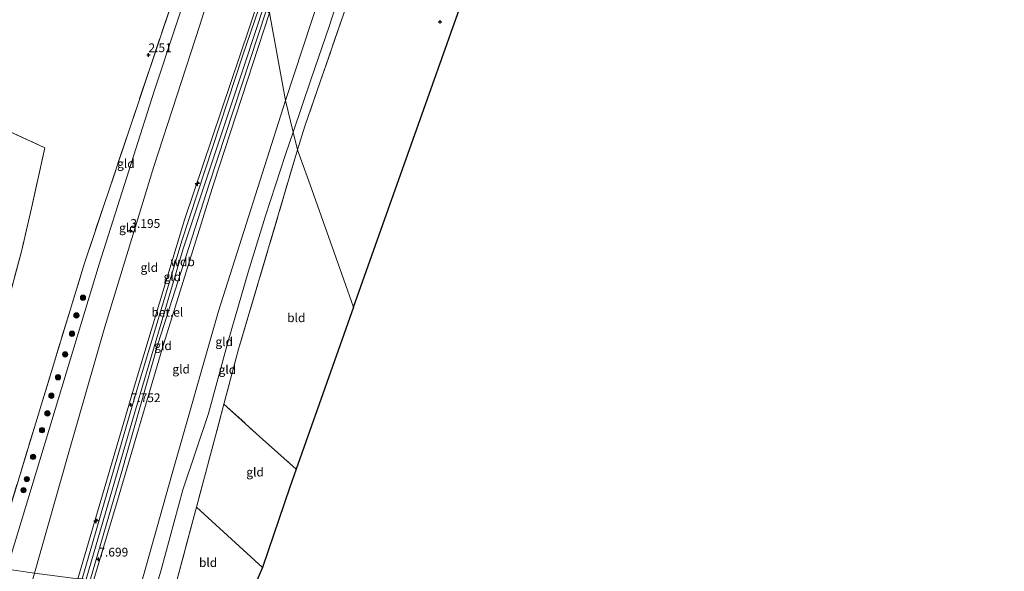
# Model space of a CAD drawing. Units: metres. Extents: x 129990 to 140008, y 424998 to 428931.
# Drawn here: x 133280 to 133561, y 425531 to 425688 of the extents above; entities that cross this region are included whole.
import ezdxf
from ezdxf.enums import TextEntityAlignment as Align

# ---------------------------------------------------------------- set-up
doc = ezdxf.new("R2010")
doc.units = ezdxf.units.M
doc.linetypes.add('IE-TERREINAFSCHEIDING', pattern=[10, 8, -2])
doc.layers.get('0').update_dxf_attribs({"lineweight": 25})
for name, color, linetype, lineweight in [('B-ME-AL-OVERIG-S-B1', 7, 'Continuous', 18), ('B-ME-GR-BOOM-S-B1', 93, 'Continuous', 18), ('B-ME-GW-KRUINLIJN-L-B1', 93, 'Continuous', 18), ('B-ME-GW-TEENLIJN-L-B1', 93, 'Continuous', 18), ('B-ME-IE-GRONDWERKLIJN-GROND_INGERICHT-GV-B6', 253, 'Continuous', 18), ('B-ME-IE-HULPGEOMETRIE-L-B1', 53, 'Continuous', 18), ('B-ME-IE-TERREINAFSCHEIDING-RASTERHEKWERK-L-B1', 8, 'IE-TERREINAFSCHEIDING', 18), ('B-ME-VH-VERH_SOORT-GV-B6', 8, 'Continuous', 18)]:
    doc.layers.add(name, color=color, linetype=linetype, lineweight=lineweight)
doc.layers.add('B-ME-GW-HOOGTEPUNT-S-B1', color=10, linetype='Continuous')
doc.layers.add('B-ME-KG-KADASTRAAL-OPNAMEDTMGRENS-L-B1', color=10, linetype='Continuous')
doc.styles.add('NLCS-ISO', font='NLCS-ISO.TTF')

# ---------------------------------------------------------------- blocks, each defined once
blk = doc.blocks.new('hecto')
for p, q in [((0, 0.625), (-0.625, 0)), ((0, -0.625), (0, 0.625)), ((-0.625, 0), (0.625, 0)), ((0.625, 0), (0, -0.625))]:
    blk.add_line(p, q)
blk = doc.blocks.new('hoogtepunt')
for p, q in [((-0.5, 0), (0.5, 0)), ((0, 0.5), (0, -0.5))]:
    blk.add_line(p, q)
blk = doc.blocks.new('boom')
h = blk.add_hatch(color=256)
edge = h.paths.add_edge_path()
edge.add_arc((0, 0), 0.75, 0, 360)
blk.add_circle((0, 0), 0.75)

msp = doc.modelspace()

# ---------------------------------------------------------------- linework, layer by layer
at = {"layer": 'B-ME-GW-KRUINLIJN-L-B1'}
msp.add_line((133362.871, 425671.132, 2.761), (133357.864, 425656.167, 2.927), dxfattribs=at)
for points in [[(133551.059, 425949.09, 2.684), (133547.976, 425948.952, 2.787), (133544.545, 425947.206, 2.834), (133539.342, 425942.715, 2.876), (133527.73, 425930.524, 2.846), (133507.165, 425904.069, 2.817), (133478.246, 425865.824, 2.774), (133450.158, 425828.054, 2.748), (133430.705, 425802.997, 2.911), (133420.184, 425788.652, 2.851), (133404.558, 425767.333, 2.842), (133395.306, 425753.886, 2.842), (133388.886, 425743.349, 2.881), (133382.185, 425727.285, 2.846), (133373.915, 425704.469, 2.851), (133368.165, 425686.633, 2.769), (133362.871, 425671.132, 2.761)], [(133276.175, 425531.522, 2.715), (133302.462, 425618.556, 3.121), (133318.121, 425667.862, 3.046), (133330.219, 425704.44, 2.958), (133342.046, 425738.388, 3.006)], [(133296.424, 425528.809, 7.52), (133312.553, 425583.865, 7.677), (133326.787, 425631.212, 7.685), (133345.221, 425685.814, 7.749), (133348.994, 425697.052, 7.769)], [(133298.763, 425528.752, 7.673), (133312.648, 425576.334, 7.761), (133326.424, 425622.914, 7.817), (133343.916, 425675.402, 7.773), (133349.665, 425692.733, 7.81)], [(133351.022, 425690.264, 7.614), (133335.224, 425641.669, 7.606), (133320.46, 425594.413, 7.626), (133307.197, 425549.54, 7.645), (133300.881, 425528.362, 7.588)], [(133357.864, 425656.167, 2.927), (133355.583, 425649.827, 3.007), (133349.951, 425632.352, 3.028), (133344.984, 425616.231, 2.845), (133339.283, 425596.553, 2.761), (133333.644, 425575.921, 2.934), (133326.313, 425554.199, 2.955), (133320.183, 425531.355, 2.881), (133318.685, 425526.113, 2.903)]]:
    msp.add_polyline3d(points, dxfattribs=at)
at = {"layer": 'B-ME-GW-TEENLIJN-L-B1'}
for points in [[(133355.642, 425665.233, 3.014), (133372.999, 425718.176, 3.013), (133380.036, 425736.804, 3.026), (133386.728, 425749.978, 3.064), (133393.669, 425760.713, 3.09), (133406.195, 425778.046, 3.103), (133430.472, 425810.922, 3.111), (133458.014, 425847.131, 3.099), (133483.003, 425880.896, 3.116), (133504.611, 425908.153, 3.086), (133521.729, 425930.575, 3.06), (133532.526, 425942.105, 2.949), (133540.674, 425950.193, 3.005), (133543.658, 425954.092, 3.27), (133548.09, 425963.066, 4.86), (133553.329, 425973.132, 6.886), (133555.114, 425975.393, 7.481)], [(133343.908, 425727.237, 3.046), (133331.151, 425686.711, 3.046), (133318.083, 425646.39, 3.054), (133304.125, 425600.705, 3.277), (133293.661, 425564.247, 3.277), (133283.987, 425530.392, 3.06)], [(133355.642, 425665.233, 3.014), (133336.532, 425605.167, 3.006), (133323.144, 425558.198, 2.994), (133314.265, 425526.679, 2.877)]]:
    msp.add_polyline3d(points, dxfattribs=at)
at = {"layer": 'B-ME-IE-GRONDWERKLIJN-GROND_INGERICHT-GV-B6'}
for points in [[(133521.729, 425930.575, 3.06), (133504.611, 425908.153, 3.086), (133483.003, 425880.896, 3.116), (133458.014, 425847.131, 3.099), (133430.472, 425810.922, 3.111), (133406.195, 425778.046, 3.103), (133393.669, 425760.713, 3.09), (133386.728, 425749.978, 3.064), (133380.036, 425736.804, 3.026), (133372.999, 425718.176, 3.013), (133355.642, 425665.233, 3.014)], [(133355.642, 425665.233, 3.014), (133351.022, 425690.264, 7.614), (133359.141, 425714.72, 7.639), (133365.898, 425734.046, 7.635), (133369.747, 425743.713, 7.707), (133373.657, 425751.211, 7.724), (133378.431, 425758.897, 7.652), (133386.172, 425770.245, 7.652), (133395.091, 425782.349, 7.639), (133403.906, 425794.144, 7.647), (133416.181, 425810.214, 7.72), (133422.851, 425819.287, 7.742), (133434.916, 425835.44, 7.682), (133450.049, 425855.567, 7.665), (133459.155, 425867.823, 7.733), (133471.552, 425884.312, 7.742), (133482.522, 425898.859, 7.686), (133492.732, 425912.363, 7.588)], [(133342.046, 425738.388, 3.006), (133330.219, 425704.44, 2.958), (133318.121, 425667.862, 3.046), (133302.462, 425618.556, 3.121), (133276.175, 425531.522, 2.715), (133271.9492, 425532.0576, 2.1546), (133273.779, 425538.493, 2.122), (133286.0335, 425578.662, 2.231), (133298.288, 425618.831, 2.34), (133310.8215, 425656.2175, 2.395), (133323.355, 425693.604, 2.45), (133325.2162, 425699.2716, 2.453), (133340.887, 425744.916, 2.564), (133342.046, 425738.388, 3.006)], [(133283.987, 425530.392, 3.06), (133276.175, 425531.522, 2.715), (133302.462, 425618.556, 3.121), (133318.121, 425667.862, 3.046), (133330.219, 425704.44, 2.958), (133342.046, 425738.388, 3.006), (133343.908, 425727.237, 3.046), (133331.151, 425686.711, 3.046), (133318.083, 425646.39, 3.054), (133304.125, 425600.705, 3.277), (133293.661, 425564.247, 3.277), (133283.987, 425530.392, 3.06)], [(133296.424, 425528.809, 7.52), (133283.987, 425530.392, 3.06), (133293.661, 425564.247, 3.277), (133304.125, 425600.705, 3.277), (133318.083, 425646.39, 3.054), (133331.151, 425686.711, 3.046), (133343.908, 425727.237, 3.046), (133348.994, 425697.052, 7.769), (133345.221, 425685.814, 7.749), (133326.787, 425631.212, 7.685), (133312.553, 425583.865, 7.677), (133296.424, 425528.809, 7.52)], [(133373.915, 425704.469, 2.851), (133368.165, 425686.633, 2.769), (133362.871, 425671.132, 2.761), (133357.864, 425656.167, 2.927), (133355.642, 425665.233, 3.014), (133372.999, 425718.176, 3.013)], [(133374.94, 425697.875, 2.15), (133361.177, 425657.893, 2.222), (133359.083, 425651.195, 2.257), (133357.864, 425656.167, 2.927), (133362.871, 425671.132, 2.761), (133368.165, 425686.633, 2.769), (133373.915, 425704.469, 2.851)], [(133297.611, 425528.815, 7.746), (133296.424, 425528.809, 7.52), (133312.553, 425583.865, 7.677), (133326.787, 425631.212, 7.685), (133345.221, 425685.814, 7.749), (133348.994, 425697.052, 7.769), (133349.161, 425694.897, 7.821), (133343.505, 425678.123, 7.817), (133326.124, 425625.494, 7.809), (133312.913, 425581.678, 7.785), (133297.611, 425528.815, 7.746)], [(133404.318, 425688.673, 1.873), (133393.557, 425658.453, 1.832), (133383.38, 425629.873, 1.724), (133374.995, 425606.327, 1.919), (133369.474, 425621.895, 1.642), (133362.624, 425641.211, 1.94), (133359.083, 425651.195, 2.257), (133361.177, 425657.893, 2.222), (133374.94, 425697.875, 2.15)], [(133323.355, 425693.604, 2.45), (133310.8215, 425656.2175, 2.395), (133298.288, 425618.831, 2.34), (133286.0335, 425578.662, 2.231), (133273.779, 425538.493, 2.122)], [(133300.881, 425528.362, 7.588), (133299.863, 425528.451, 7.72), (133308.827, 425559.14, 7.765), (133319.336, 425596.022, 7.761), (133333.813, 425641.371, 7.765), (133350.141, 425690.781, 7.805), (133351.022, 425690.264, 7.614), (133335.224, 425641.669, 7.606), (133320.46, 425594.413, 7.626), (133307.197, 425549.54, 7.645), (133300.881, 425528.362, 7.588)], [(133314.265, 425526.679, 2.877), (133300.881, 425528.362, 7.588), (133307.197, 425549.54, 7.645), (133320.46, 425594.413, 7.626), (133335.224, 425641.669, 7.606), (133351.022, 425690.264, 7.614), (133355.642, 425665.233, 3.014), (133336.532, 425605.167, 3.006), (133323.144, 425558.198, 2.994), (133314.265, 425526.679, 2.877)], [(133255.7654, 425534.109, 2.0658), (133239.971, 425536.111, 2.735), (133207.382, 425540.18, 3.585), (133161.48, 425545.911, 3.72), (133112.61, 425552.012, 3.717), (133099.2957, 425553.6743, 3.4181), (133102.6, 425557.606, 3.412), (133124.022, 425583.105, 3.482), (133140.248, 425602.4, 3.601), (133150.966, 425615.382, 3.686), (133170.265, 425639.527, 3.821), (133189.306, 425663.599, 3.82), (133209.169, 425687.258, 3.803), (133212.9084, 425685.5676, 3.805), (133214.162, 425684.998, 3.808), (133251.608, 425668.014, 3.708), (133274.262, 425657.596, 3.467), (133287.012, 425651.704, 2.817), (133283.148, 425634.524, 2.714), (133280.369, 425622.574, 2.633), (133271.677, 425590.105, 2.28), (133265.995, 425569.617, 2.157), (133258.88, 425544.722, 2.073), (133255.7654, 425534.109, 2.0658)], [(133357.864, 425656.167, 2.927), (133355.583, 425649.827, 3.007), (133349.951, 425632.352, 3.028), (133344.984, 425616.231, 2.845), (133339.283, 425596.553, 2.761), (133333.644, 425575.921, 2.934), (133326.313, 425554.199, 2.955), (133320.183, 425531.355, 2.881), (133318.685, 425526.113, 2.903), (133314.265, 425526.679, 2.877), (133323.144, 425558.198, 2.994), (133336.532, 425605.167, 3.006), (133355.642, 425665.233, 3.014), (133357.864, 425656.167, 2.927)], [(133271.677, 425590.105, 2.28), (133280.369, 425622.574, 2.633), (133283.148, 425634.524, 2.714), (133287.012, 425651.704, 2.817), (133274.262, 425657.596, 3.467)], [(133359.083, 425651.195, 2.257), (133342.232, 425594.274, 2.305), (133338.073, 425578.654, 2.297), (133335.653, 425569.564, 2.293), (133330.241, 425549.233, 2.283), (133329.309, 425545.733, 2.281), (133323.831, 425525.454, 2.184), (133318.685, 425526.113, 2.903), (133320.183, 425531.355, 2.881), (133326.313, 425554.199, 2.955), (133333.644, 425575.921, 2.934), (133339.283, 425596.553, 2.761), (133344.984, 425616.231, 2.845), (133349.951, 425632.352, 3.028), (133355.583, 425649.827, 3.007), (133357.864, 425656.167, 2.927), (133359.083, 425651.195, 2.257)], [(133374.995, 425606.327, 1.919), (133358.698, 425560.108, 2.166), (133348.23, 425569.403, 2.25), (133338.073, 425578.654, 2.297), (133342.232, 425594.274, 2.305), (133359.083, 425651.195, 2.257), (133362.624, 425641.211, 1.94), (133369.474, 425621.895, 1.642), (133374.995, 425606.327, 1.919)], [(133358.698, 425560.108, 2.166), (133356.893, 425554.988, 2.066), (133349.092, 425532.071, 2.03), (133330.241, 425549.233, 2.283), (133335.653, 425569.564, 2.293), (133338.073, 425578.654, 2.297), (133348.23, 425569.403, 2.25), (133358.698, 425560.108, 2.166)], [(133323.831, 425525.454, 2.184), (133329.309, 425545.733, 2.281), (133330.241, 425549.233, 2.283), (133349.092, 425532.071, 2.03), (133345.011, 425522.666, 1.836), (133323.831, 425525.454, 2.184)], [(133276.175, 425531.522, 2.715), (133283.987, 425530.392, 3.06), (133281.056, 425520.197, 3.123), (133279.884, 425520.439, 3.089), (133276.453, 425521.46, 2.754), (133273.503, 425522.24, 2.715), (133276.175, 425531.522, 2.715)]]:
    msp.add_polyline3d(points, dxfattribs=at)
at = {"layer": 'B-ME-IE-HULPGEOMETRIE-L-B1'}
for points in [[(133374.995, 425606.327, 1.919), (133369.474, 425621.895, 1.642), (133362.624, 425641.211, 1.94), (133359.083, 425651.195, 2.257), (133357.864, 425656.167, 2.927), (133355.642, 425665.233, 3.014), (133351.022, 425690.264, 7.614)], [(133065.5194, 425557.8877, 1.8626), (133068.8935, 425557.4701, 2.3877), (133092.1037, 425554.5723, 2.3955), (133094.0906, 425554.3242, 3.3433), (133099.2957, 425553.6743, 3.4181), (133112.61, 425552.012, 3.717), (133161.48, 425545.911, 3.72), (133207.382, 425540.18, 3.585), (133239.971, 425536.111, 2.735), (133255.7654, 425534.109, 2.0658), (133271.9492, 425532.0576, 2.1546), (133276.175, 425531.522, 2.715), (133283.987, 425530.392, 3.06), (133296.424, 425528.809, 7.52), (133297.611, 425528.815, 7.746), (133299.863, 425528.451, 7.72), (133300.881, 425528.362, 7.588), (133314.265, 425526.679, 2.877), (133318.685, 425526.113, 2.903), (133323.831, 425525.454, 2.184), (133345.011, 425522.666, 1.836)]]:
    msp.add_polyline3d(points, dxfattribs=at)
at = {"layer": 'B-ME-IE-TERREINAFSCHEIDING-RASTERHEKWERK-L-B1'}
for points in [[(133499.876, 425889.391, 2.184), (133477.47, 425859.704, 2.197), (133448.984, 425821.409, 2.201), (133435.983, 425804.678, 2.192), (133420.738, 425784.142, 2.137), (133407.359, 425765.658, 2.098), (133400.65, 425755.509, 2.15), (133393.565, 425743.844, 2.15), (133388.188, 425733.362, 2.15), (133383.738, 425722.544, 2.15), (133374.94, 425697.875, 2.15), (133361.177, 425657.893, 2.222), (133359.083, 425651.195, 2.257)], [(133271.9492, 425532.0576, 2.1546), (133273.779, 425538.493, 2.122), (133286.0335, 425578.662, 2.231), (133298.288, 425618.831, 2.34), (133310.8215, 425656.2175, 2.395), (133323.355, 425693.604, 2.45), (133325.2162, 425699.2716, 2.453)], [(133214.162, 425684.998, 3.808), (133251.608, 425668.014, 3.708), (133274.262, 425657.596, 3.467), (133287.012, 425651.704, 2.817), (133283.148, 425634.524, 2.714), (133280.369, 425622.574, 2.633), (133271.677, 425590.105, 2.28), (133265.995, 425569.617, 2.157), (133258.88, 425544.722, 2.073), (133255.7654, 425534.109, 2.0658)], [(133359.083, 425651.195, 2.257), (133342.232, 425594.274, 2.305), (133338.073, 425578.654, 2.297), (133335.653, 425569.564, 2.293), (133330.241, 425549.233, 2.283), (133329.309, 425545.733, 2.281), (133323.831, 425525.454, 2.184)], [(133338.073, 425578.654, 2.297), (133348.23, 425569.403, 2.25), (133358.698, 425560.108, 2.166)]]:
    msp.add_polyline3d(points, dxfattribs=at)
at = {"layer": 'B-ME-KG-KADASTRAAL-OPNAMEDTMGRENS-L-B1'}
for points in [[(133374.995, 425606.327, 1.919), (133383.38, 425629.873, 1.724), (133393.557, 425658.453, 1.832), (133404.318, 425688.673, 1.873), (133415.153, 425719.097, 1.864), (133422.406, 425739.466, 1.658), (133469.455, 425799.738, 1.661), (133469.639, 425799.974, 1.5), (133469.88, 425800.282, 1.723), (133470.943, 425801.644, 2.013), (133524.447, 425871.078, 2.107), (133560.684, 425919.229, 2.171)], [(133374.995, 425606.327, 1.919), (133358.698, 425560.108, 2.166), (133356.893, 425554.988, 2.066), (133349.092, 425532.071, 2.03), (133345.011, 425522.666, 1.836)]]:
    msp.add_polyline3d(points, dxfattribs=at)
at = {"layer": 'B-ME-VH-VERH_SOORT-GV-B6'}
msp.add_polyline3d([(133299.863, 425528.451, 7.72), (133297.611, 425528.815, 7.746), (133312.913, 425581.678, 7.785), (133326.124, 425625.494, 7.809), (133343.505, 425678.123, 7.817), (133349.161, 425694.897, 7.821), (133350.141, 425690.781, 7.805), (133333.813, 425641.371, 7.765), (133319.336, 425596.022, 7.761), (133308.827, 425559.14, 7.765), (133299.863, 425528.451, 7.72)], dxfattribs=at)

# ---------------------------------------------------------------- block references
at = {"layer": 'B-ME-AL-OVERIG-S-B1', "rotation": 90}
for p in [(133330.487, 425641.526, 8.494), (133301.602, 425545.31, 8.526)]:
    msp.add_blockref('hecto', p, dxfattribs=at)
at = {"layer": 'B-ME-GR-BOOM-S-B1', "rotation": 90}
for p in [(133297.859, 425609.003, 2.408), (133295.982, 425603.94, 2.335), (133294.72, 425598.71, 2.345), (133292.759, 425592.815, 2.387), (133290.736, 425586.296, 2.387), (133288.839, 425581.024, 2.262), (133287.701, 425575.992, 2.262), (133286.168, 425571.209, 2.272), (133283.614, 425563.588, 2.262), (133281.82, 425557.256, 2.262), (133280.871, 425554.095, 2.262)]:
    msp.add_blockref('boom', p, dxfattribs=at)
at = {"layer": 'B-ME-GW-HOOGTEPUNT-S-B1', "rotation": 90}
for p in [(133399.707, 425687.656, 1.768), (133399.707, 425687.656, 1.768), (133316.546, 425678.229, 2.51), (133316.546, 425678.229, 2.51), (133311.387, 425628.115, 3.195), (133311.387, 425628.115, 3.195), (133311.47, 425578.419, 7.752), (133311.47, 425578.419, 7.752), (133302.25, 425534.388, 7.699), (133302.25, 425534.388, 7.699)]:
    msp.add_blockref('hoogtepunt', p, dxfattribs=at)

# ---------------------------------------------------------------- texts
at = {"layer": 'B-ME-GW-HOOGTEPUNT-S-B1', "ltscale": 0.2, "style": 'NLCS-ISO'}
for s, p in [('2.51', (133316.546, 425678.229, 2.51)), ('2.51', (133316.546, 425678.229, 2.51)), ('3.195', (133311.387, 425628.115, 3.195)), ('3.195', (133311.387, 425628.115, 3.195)), ('7.752', (133311.47, 425578.419, 7.752)), ('7.752', (133311.47, 425578.419, 7.752)), ('7.699', (133302.25, 425534.388, 7.699)), ('7.699', (133302.25, 425534.388, 7.699))]:
    msp.add_text(s, height=2.5, dxfattribs=at).set_placement(p, align=Align.BOTTOM_LEFT)
at = {"layer": 'B-ME-GW-KRUINLIJN-L-B1', "ltscale": 0.2, "style": 'NLCS-ISO'}
msp.add_text('wdb', height=2.5, dxfattribs=at).set_placement((133326.2832, 425619.227), align=Align.MIDDLE_CENTER)
at = {"layer": 'B-ME-IE-GRONDWERKLIJN-GROND_INGERICHT-GV-B6', "ltscale": 0.2, "style": 'NLCS-ISO'}
for s, p in [('gld', (133310.0999, 425647.2292)), ('gld', (133310.6604, 425628.9035)), ('gld', (133316.7765, 425617.6036)), ('gld', (133323.3549, 425614.9613)), ('bld', (133358.7116, 425603.266)), ('gld', (133320.695, 425595.3068)), ('gld', (133338.1384, 425596.4401)), ('gld', (133325.8632, 425588.6204)), ('gld', (133339.0585, 425588.4718)), ('gld', (133346.9472, 425559.2661)), ('bld', (133333.5525, 425533.4352))]:
    msp.add_text(s, height=2.5, dxfattribs=at).set_placement(p, align=Align.MIDDLE_CENTER)
at = {"layer": 'B-ME-VH-VERH_SOORT-GV-B6', "ltscale": 0.2, "style": 'NLCS-ISO'}
msp.add_text('bet.el', height=2.5, dxfattribs=at).set_placement((133321.9234, 425604.8385), align=Align.MIDDLE_CENTER)

doc.saveas('drawing.dxf')
